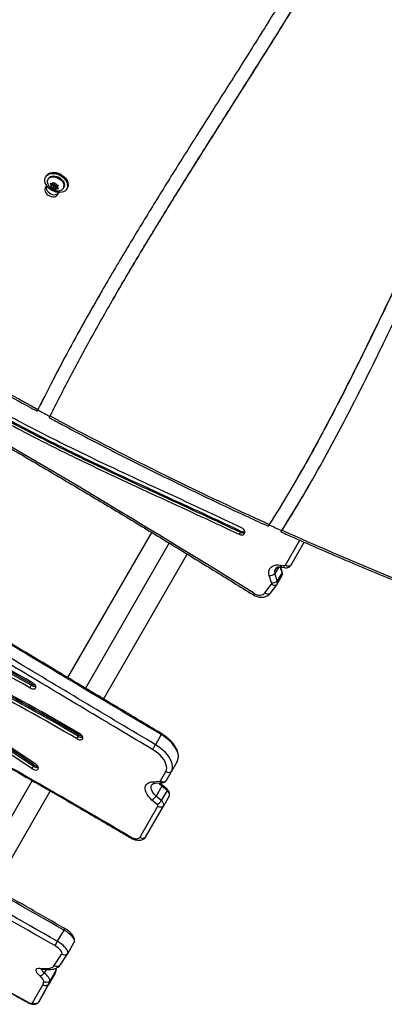
# Model space of a CAD drawing. Units: millimetres. Extents: x -8 to 483, y -120 to 443.
# Drawn here: x 344 to 357, y -24 to 12 of the extents above; entities that cross this region are included whole.
import ezdxf

# ---------------------------------------------------------------- set-up
doc = ezdxf.new("R2010")
doc.units = ezdxf.units.MM
doc.layers.add('CONTOUR', color=7, linetype='Continuous')

msp = doc.modelspace()

# ---------------------------------------------------------------- linework, layer by layer
at = {"layer": 'CONTOUR', "lineweight": 25}
for p, q in [((344.54622, 5.94901), (344.5241, 5.91068)), ((344.62693, 5.85131), (344.6102, 5.82232)), ((344.69923, 5.68016), (344.73136, 5.66619)), ((344.71405, 5.64595), (344.69923, 5.68016)), ((344.7889, 5.65209), (344.73136, 5.66619)), ((344.7889, 5.65209), (344.8172, 5.68516)), ((344.84684, 5.67284), (344.80223, 5.59558)), ((344.8172, 5.68516), (344.8376, 5.71074)), ((344.8376, 5.71074), (344.85241, 5.67653)), ((344.85156, 5.67833), (344.84684, 5.67284)), ((344.88166, 5.62936), (344.85241, 5.67653)), ((344.56074, 5.59917), (344.51162, 5.51408)), ((344.70078, 5.55082), (344.71501, 5.56571)), ((344.7329, 5.53685), (344.70078, 5.55082)), ((344.7433, 5.59878), (344.71405, 5.64595)), ((344.7433, 5.59878), (344.71501, 5.56571)), ((344.79045, 5.52274), (344.7329, 5.53685)), ((344.77591, 5.65527), (344.7433, 5.59878)), ((344.75529, 5.61955), (344.80854, 5.60651)), ((344.81202, 5.56009), (344.79045, 5.52274)), ((344.79045, 5.52274), (344.81971, 5.47557)), ((344.84069, 5.45206), (344.81971, 5.47557)), ((344.88221, 5.52397), (344.84069, 5.45206)), ((344.85492, 5.46694), (344.84069, 5.45206)), ((344.88321, 5.50001), (344.85492, 5.46694)), ((344.86534, 5.55118), (344.88221, 5.52397)), ((344.86988, 5.55652), (344.90818, 5.62286)), ((344.88166, 5.62936), (344.93921, 5.61525)), ((344.88221, 5.52397), (344.92782, 5.57728)), ((344.92782, 5.57728), (344.88321, 5.50001)), ((344.88321, 5.50001), (344.94076, 5.48591)), ((344.92782, 5.57728), (344.94081, 5.57409)), ((344.96338, 5.61318), (344.92881, 5.55332)), ((344.92881, 5.55332), (344.95711, 5.58639)), ((344.92881, 5.55332), (344.95807, 5.50615)), ((344.93921, 5.61525), (344.97751, 5.61197)), ((344.97905, 5.48263), (344.94076, 5.48591)), ((344.94461, 5.26409), (344.99374, 5.34918)), ((344.97751, 5.61197), (344.95711, 5.58639)), ((344.95807, 5.50615), (344.97905, 5.48263)), ((345.16226, 5.50359), (345.179, 5.53257)), ((345.28184, 5.4732), (345.30396, 5.51152)), ((346.98974, 1.57734), (346.94514, 1.50007)), ((353.56752, -4.93515), (353.61213, -4.85788)), ((348.32842, -6.87421), (345.3136, -12.09603)), ((351.52618, -6.86619), (351.48264, -6.94161)), ((351.54796, -6.82847), (351.52618, -6.86619)), ((345.95703, -12.4815), (348.97214, -7.25919)), ((353.14829, -8.04817), (353.66332, -7.15611)), ((353.34492, -8.06113), (353.82614, -7.22763)), ((346.60048, -12.86695), (349.60957, -7.65505)), ((352.90511, -8.11695), (352.76915, -8.35244)), ((353.02884, -8.31613), (352.96407, -8.11507)), ((353.02618, -8.29529), (352.96826, -8.11552)), ((352.97125, -8.04789), (353.09027, -8.0687)), ((353.00426, -8.11943), (353.12329, -8.14025)), ((352.65176, -8.69221), (352.56625, -8.42681)), ((352.85465, -8.61783), (352.76915, -8.35244)), ((352.8458, -8.74134), (353.01999, -8.43963)), ((353.02884, -8.31613), (352.85465, -8.61783)), ((352.40756, -9.05072), (352.64666, -8.73217)), ((352.59815, -9.07283), (352.83725, -8.75428)), ((344.00731, -12.37296), (343.95519, -12.46323)), ((344.03337, -12.32783), (344.00731, -12.37296)), ((345.71637, -14.15542), (345.69031, -14.20055)), ((348.68224, -14.14632), (348.47377, -14.5074)), ((345.69031, -14.20055), (345.63819, -14.29083)), ((349.25508, -15.11416), (349.04661, -15.47524)), ((344.07835, -15.27701), (344.02623, -15.36728)), ((344.1044, -15.23187), (344.07835, -15.27701)), ((348.64876, -15.8108), (348.84141, -15.47713)), ((348.85396, -15.80891), (349.04661, -15.47524)), ((342.01564, -19.30819), (344.03903, -15.80358)), ((348.38385, -15.8394), (348.62116, -15.82472)), ((348.47361, -15.89113), (348.71091, -15.87644)), ((342.66764, -19.67884), (344.68965, -16.1766)), ((348.70469, -15.99768), (348.49622, -16.35877)), ((348.89054, -16.15757), (348.68207, -16.51865)), ((348.89054, -16.15757), (348.70469, -15.99768)), ((348.891, -16.11185), (348.70515, -15.95197)), ((348.5342, -16.66021), (348.34834, -16.50032)), ((348.68207, -16.51865), (348.49622, -16.35877)), ((348.97162, -16.35509), (348.76315, -16.71617)), ((347.91039, -17.83966), (348.55795, -16.71806)), ((348.11559, -17.83777), (348.76315, -16.71617)), ((345.17561, -21.17381), (344.94248, -21.5776)), ((345.31813, -22.01868), (345.55126, -21.61489)), ((344.83463, -22.44791), (345.1054, -22.03346)), ((345.04533, -22.43643), (345.31611, -22.02198)), ((344.31548, -22.54424), (344.44214, -22.55589)), ((344.38572, -22.57952), (344.51238, -22.59117)), ((344.54355, -22.5934), (344.4757, -22.71092)), ((344.90334, -22.60302), (344.67021, -23.00681)), ((344.89981, -22.62095), (344.90463, -22.59279)), ((344.90467, -22.59233), (344.90334, -22.60302)), ((344.90463, -22.59279), (344.90446, -22.54345)), ((344.4983, -23.37467), (344.86548, -22.72565)), ((344.86548, -22.72565), (344.63235, -23.12944)), ((344.05376, -23.7911), (344.42093, -23.14209)), ((344.26517, -23.77846), (344.63235, -23.12944)), ((344.4983, -23.37467), (344.26517, -23.77846)), ((344.25277, -23.79262), (344.26517, -23.77846))]:
    msp.add_line(p, q, dxfattribs=at)
at = {"layer": 'CONTOUR', "lineweight": 25, "flags": 128}
for points in [[(344.49689, 5.75771), (344.49521, 5.81693), (344.50663, 5.87212), (344.5308, 5.92153), (344.56693, 5.96356), (344.61385, 5.99686), (344.67007, 6.02035), (344.73378, 6.03329), (344.80292, 6.03526), (344.87528, 6.0262), (344.94853, 6.00639), (345.02031, 5.97648), (345.08833, 5.93742), (345.15038, 5.89047), (345.20449, 5.83714), (345.2489, 5.77914), (345.28219, 5.71834), (345.3033, 5.65669), (345.31153, 5.59618), (345.30664, 5.53874), (345.28877, 5.48623), (345.25851, 5.44033), (345.21681, 5.40251), (345.16503, 5.374), (345.10482, 5.35571), (345.03813, 5.34822), (344.96709, 5.35178), (344.89399, 5.36628), (344.82118, 5.39124), (344.751, 5.42587), (344.68571, 5.46904), (344.62739, 5.51939), (344.57794, 5.57527), (344.53893, 5.63491), (344.51162, 5.69638), (344.49689, 5.75771)], [(344.54622, 5.94901), (344.55292, 5.95985), (344.58905, 6.00188), (344.63598, 6.03518), (344.6922, 6.05867), (344.7559, 6.07162), (344.82505, 6.07359), (344.89741, 6.06452), (344.97066, 6.04471), (345.04244, 6.0148), (345.11045, 5.97574), (345.17251, 5.92879), (345.22661, 5.87546), (345.27102, 5.81746), (345.30432, 5.75666), (345.32542, 5.69502), (345.33366, 5.6345), (345.32877, 5.57706), (345.3109, 5.52455), (345.30396, 5.51152)], [(344.59018, 5.71228), (344.5885, 5.73591), (344.59441, 5.78415), (344.61307, 5.8271), (344.64367, 5.86287), (344.68487, 5.8899), (344.73488, 5.90702), (344.7915, 5.91346), (344.85225, 5.90896), (344.9145, 5.89371), (344.97551, 5.86837), (345.03261, 5.83406), (345.08332, 5.79226), (345.12542, 5.74482), (345.15706, 5.6938), (345.17686, 5.64142), (345.18397, 5.58999)], [(344.62693, 5.85131), (344.62981, 5.85609), (344.66041, 5.89186), (344.70161, 5.91889), (344.75161, 5.936), (344.80823, 5.94245), (344.86899, 5.93795), (344.93123, 5.9227), (344.99224, 5.89736), (345.04935, 5.86304), (345.10006, 5.82125), (345.14215, 5.77381), (345.17379, 5.72278), (345.1936, 5.67041), (345.2007, 5.61898)], [(344.51162, 5.51408), (344.49696, 5.47416), (344.49573, 5.42929), (344.50801, 5.38209), (344.53308, 5.3353), (344.56948, 5.29163), (344.61511, 5.25362), (344.6673, 5.22349), (344.72303, 5.20298), (344.77905, 5.19329), (344.83211, 5.19497), (344.87913, 5.20794), (344.91737, 5.23143), (344.94461, 5.26409)], [(344.55622, 5.59134), (344.54156, 5.55142), (344.54034, 5.50656), (344.55262, 5.45935), (344.57769, 5.41256), (344.61409, 5.36889), (344.65972, 5.33088), (344.71191, 5.30075), (344.76763, 5.28024), (344.82366, 5.27055), (344.87672, 5.27223), (344.92373, 5.2852), (344.96198, 5.3087), (344.98922, 5.34135)], [(344.55622, 5.59134), (344.54156, 5.55142), (344.54034, 5.50656), (344.55262, 5.45935), (344.57769, 5.41256), (344.61409, 5.36889), (344.65972, 5.33088), (344.71191, 5.30075), (344.76763, 5.28024), (344.82366, 5.27055), (344.87672, 5.27223), (344.92373, 5.2852), (344.96198, 5.3087), (344.98922, 5.34135)], [(344.79957, 5.58499), (344.80248, 5.57307), (344.81051, 5.5616), (344.82242, 5.55233), (344.83641, 5.54668), (344.85035, 5.54549), (344.86211, 5.54896), (344.8699, 5.55655), (344.87254, 5.56711), (344.86963, 5.57903), (344.86161, 5.5905), (344.84969, 5.59977), (344.83571, 5.60542), (344.82177, 5.60661), (344.81001, 5.60314), (344.80221, 5.59555), (344.79957, 5.58499)], [(345.2007, 5.61898), (345.19479, 5.57074), (345.179, 5.53257)], [(351.48264, -6.94161), (351.52888, -6.95793), (351.57506, -6.96339), (351.61744, -6.95754), (351.65259, -6.94087), (351.67765, -6.91471), (351.6906, -6.88119), (351.6904, -6.84303), (351.67704, -6.80331), (351.65162, -6.76526), (351.6162, -6.73195), (351.57365, -6.70609)], [(352.56625, -8.42681), (352.55101, -8.35818), (352.55002, -8.29178), (352.56332, -8.22968), (352.59049, -8.17384), (352.63068, -8.12599), (352.68263, -8.08763), (352.74472, -8.05996), (352.81502, -8.04384), (352.89132, -8.03977), (352.97125, -8.04789)], [(353.02884, -8.31613), (353.02751, -8.30015), (353.02618, -8.29529)], [(352.00954, -9.06519), (352.06406, -9.09422), (352.12132, -9.11514), (352.17921, -9.12718), (352.23562, -9.1299), (352.28849, -9.12321), (352.33588, -9.10734), (352.37606, -9.08288), (352.40756, -9.05072)], [(352.51683, -9.14492), (352.55553, -9.11761), (352.59815, -9.07283)], [(343.95519, -12.46323), (344.00313, -12.48564), (344.05121, -12.49887), (344.09553, -12.50185), (344.1325, -12.49435), (344.15913, -12.47697), (344.17325, -12.45112), (344.17373, -12.4189), (344.16053, -12.38291), (344.13471, -12.34606), (344.09836, -12.31136), (344.05444, -12.2816)], [(345.63819, -14.29083), (345.68554, -14.31388), (345.73342, -14.32805), (345.77802, -14.33222), (345.81578, -14.32604), (345.84369, -14.31001), (345.85951, -14.28542), (345.862, -14.25421), (345.85094, -14.21888), (345.82723, -14.18226), (345.79275, -14.14725), (345.75025, -14.11666)], [(349.25508, -15.11416), (349.28177, -15.05372), (349.29576, -14.98704), (349.29687, -14.91506), (349.28507, -14.8388), (349.26054, -14.75935), (349.22362, -14.67784), (349.17484, -14.59542), (349.11489, -14.51326), (349.04462, -14.43254), (348.96503, -14.35441), (348.87726, -14.27996), (348.78255, -14.21027), (348.68224, -14.14632)], [(349.25508, -15.11416), (349.28177, -15.05372), (349.29576, -14.98704), (349.29687, -14.91506), (349.28507, -14.8388), (349.26054, -14.75935), (349.22362, -14.67784), (349.17484, -14.59542), (349.11489, -14.51326), (349.04462, -14.43254), (348.96503, -14.35441), (348.87726, -14.27996), (348.78255, -14.21027), (348.68224, -14.14632)], [(349.04661, -15.47524), (349.0733, -15.41481), (349.08729, -15.34813), (349.0884, -15.27614), (349.0766, -15.19989), (349.05207, -15.12044), (349.01515, -15.03892), (348.96637, -14.9565), (348.90642, -14.87435), (348.83615, -14.79363), (348.75656, -14.71549), (348.66879, -14.64105), (348.57407, -14.57135), (348.47377, -14.5074)], [(349.04661, -15.47524), (349.0733, -15.41481), (349.08729, -15.34813), (349.0884, -15.27614), (349.0766, -15.19989), (349.05207, -15.12044), (349.01515, -15.03892), (348.96637, -14.9565), (348.90642, -14.87435), (348.83615, -14.79363), (348.75656, -14.71549), (348.66879, -14.64105), (348.57407, -14.57135), (348.47377, -14.5074)], [(348.84141, -15.47713), (348.86625, -15.41776), (348.87646, -15.3514), (348.87182, -15.27936), (348.85243, -15.20309), (348.81868, -15.12408), (348.77123, -15.04392), (348.71103, -14.96418), (348.63926, -14.88645), (348.55736, -14.81228), (348.46695, -14.74313), (348.36983, -14.68038)], [(344.02623, -15.36728), (344.07276, -15.39339), (344.12126, -15.4111), (344.16781, -15.41896), (344.20864, -15.41634), (344.24043, -15.40346), (344.26061, -15.38135), (344.26755, -15.35181), (344.26069, -15.31723), (344.24057, -15.28041), (344.20883, -15.24434), (344.16805, -15.21194)], [(348.34834, -16.50032), (348.2794, -16.43537), (348.22006, -16.36753), (348.17163, -16.2983), (348.13518, -16.22921), (348.11153, -16.1618), (348.10119, -16.09754), (348.1044, -16.03786), (348.12108, -15.98408), (348.15086, -15.9374), (348.19309, -15.89883), (348.24683, -15.86925), (348.31089, -15.84929), (348.38385, -15.8394)], [(348.49622, -16.35877), (348.43683, -16.30187), (348.38759, -16.24227), (348.35002, -16.18182), (348.32528, -16.12237), (348.31414, -16.06576), (348.31694, -16.01374), (348.33358, -15.96792), (348.36357, -15.9297), (348.40596, -15.90027), (348.40768, -15.8994)], [(348.49622, -16.35877), (348.43683, -16.30187), (348.38759, -16.24227), (348.35002, -16.18182), (348.32528, -16.12237), (348.31414, -16.06576), (348.31694, -16.01374), (348.33358, -15.96792), (348.36357, -15.9297), (348.37735, -15.91812)], [(348.70469, -15.99768), (348.6453, -15.94078), (348.5977, -15.88345)], [(348.70469, -15.99768), (348.6453, -15.94078), (348.5977, -15.88345)], [(348.97162, -16.35509), (348.97968, -16.33513), (348.98235, -16.31265), (348.97956, -16.28819), (348.97138, -16.26234), (348.95801, -16.23571), (348.93977, -16.20894), (348.9171, -16.18269), (348.89054, -16.15757)], [(348.97162, -16.35509), (348.97968, -16.33513), (348.98235, -16.31265), (348.97956, -16.28819), (348.97138, -16.26234), (348.95801, -16.23571), (348.93977, -16.20894), (348.9171, -16.18269), (348.89054, -16.15757)], [(348.76315, -16.71617), (348.77121, -16.69622), (348.77387, -16.67374), (348.77109, -16.64928), (348.76291, -16.62342), (348.74954, -16.59679), (348.7313, -16.57003), (348.70863, -16.54377), (348.68207, -16.51865)], [(348.76315, -16.71617), (348.77121, -16.69622), (348.77387, -16.67374), (348.77109, -16.64928), (348.76291, -16.62342), (348.74954, -16.59679), (348.7313, -16.57003), (348.70863, -16.54377), (348.68207, -16.51865)], [(347.64659, -17.8557), (347.68893, -17.8723), (347.73093, -17.88388), (347.77134, -17.89008), (347.80892, -17.89071), (347.84256, -17.88575), (347.87123, -17.87535), (347.89407, -17.85984), (347.91039, -17.83966)], [(348.06681, -17.8878), (348.08749, -17.87217), (348.11559, -17.83777)], [(348.07415, -17.88284), (348.08749, -17.87217), (348.11559, -17.83777)], [(345.54924, -21.61818), (345.56027, -21.58866), (345.5591, -21.55289), (345.54573, -21.5118), (345.52053, -21.46644), (345.48414, -21.41799), (345.43749, -21.36768), (345.38179, -21.31681), (345.31846, -21.26669), (345.24914, -21.21861), (345.17561, -21.17381)], [(345.55126, -21.61489), (345.56027, -21.58866), (345.5591, -21.55289), (345.54573, -21.5118), (345.52053, -21.46644), (345.48414, -21.41799), (345.43749, -21.36768), (345.38179, -21.31681), (345.31846, -21.26669), (345.24914, -21.21861), (345.17561, -21.17381)], [(345.31611, -22.02198), (345.32714, -21.99245), (345.32597, -21.95668), (345.3126, -21.91559), (345.2874, -21.87024), (345.25101, -21.82178), (345.20436, -21.77147), (345.14866, -21.7206), (345.08533, -21.67048), (345.01601, -21.6224), (344.94248, -21.5776)], [(345.31611, -22.02198), (345.32714, -21.99245), (345.32597, -21.95668), (345.3126, -21.91559), (345.2874, -21.87024), (345.25101, -21.82178), (345.20436, -21.77147), (345.14866, -21.7206), (345.08533, -21.67048), (345.01601, -21.6224), (344.94248, -21.5776)], [(345.1054, -22.03346), (345.11339, -22.008), (345.10855, -21.97623), (345.09109, -21.93943), (345.0617, -21.89905), (345.02157, -21.85674), (344.9723, -21.81419), (344.91588, -21.7731), (344.85457, -21.73512)], [(344.31733, -22.81914), (344.26457, -22.76911), (344.2231, -22.72029), (344.19448, -22.67449), (344.17977, -22.63345), (344.17954, -22.59871), (344.19378, -22.57156), (344.22197, -22.55302), (344.26305, -22.5438), (344.31548, -22.54424)], [(344.4757, -22.71092), (344.44075, -22.67738), (344.41448, -22.64492), (344.39813, -22.61508), (344.39249, -22.58928), (344.39334, -22.58022)], [(344.4757, -22.71092), (344.44075, -22.67738), (344.41448, -22.64492), (344.39813, -22.61508), (344.39249, -22.58928), (344.39334, -22.58022)], [(344.44214, -22.55589), (344.51285, -22.56007), (344.57811, -22.5591), (344.63752, -22.55299), (344.69069, -22.54179), (344.73726, -22.52556), (344.77694, -22.5044), (344.80946, -22.47847), (344.83463, -22.44791)], [(344.90334, -22.60302), (344.90234, -22.5739), (344.8971, -22.55054)], [(344.90334, -22.60302), (344.90234, -22.5739), (344.8971, -22.55054)], [(344.98639, -22.49608), (345.01686, -22.471), (345.04533, -22.43643)], [(344.9997, -22.48617), (345.01686, -22.471), (345.04533, -22.43643)], [(344.45568, -23.0296), (344.45497, -23.00889), (344.44921, -22.98592), (344.43848, -22.96099), (344.42292, -22.93444), (344.40273, -22.90661), (344.37818, -22.87786), (344.34959, -22.84858), (344.31733, -22.81914)], [(344.67021, -23.00681), (344.66921, -22.97769), (344.66111, -22.9454), (344.64603, -22.91036), (344.62415, -22.87303), (344.59576, -22.83389), (344.56124, -22.79348), (344.52105, -22.75231), (344.4757, -22.71092)], [(344.67021, -23.00681), (344.66921, -22.97769), (344.66111, -22.9454), (344.64603, -22.91036), (344.62415, -22.87303), (344.59576, -22.83389), (344.56124, -22.79348), (344.52105, -22.75231), (344.4757, -22.71092)], [(343.86793, -23.75974), (343.89881, -23.7757), (343.92958, -23.78887), (343.9591, -23.79876), (343.98629, -23.805), (344.01015, -23.80737), (344.0298, -23.80578), (344.04452, -23.80029), (344.05376, -23.7911)], [(344.23918, -23.80079), (344.24703, -23.79662), (344.26517, -23.77846)]]:
    msp.add_lwpolyline(points, dxfattribs=at)
at = {"layer": 'CONTOUR', "lineweight": 25}
for centre, radius, start, end in [((344.79654, 5.57491), 0.11216, 79.388622, 125.533906), ((344.78828, 5.49357), 0.19387, 38.876626, 70.685247), ((344.79185, 5.60676), 0.08712, 153.261399, 208.110925), ((344.88383, 5.65853), 0.19387, 218.876626, 250.685247), ((344.87557, 5.57719), 0.11216, 259.388622, 305.533906), ((344.88026, 5.54534), 0.08712, 333.261399, 28.110925), ((345.01595, 5.58781), 0.16803, 291.529556, 0.74635), ((406.77912, 112.86433), 131.17875, 237.8788364, 241.529561), ((172.69145, -296.40482), 338.702, 58.0332305, 61.1137144), ((406.86651, 113.00956), 131.36599, 241.5302395, 241.7482168), ((406.39092, 112.12484), 130.3436, 241.7442963, 245.6112082), ((406.06307, 111.35923), 129.53013, 245.5996235, 245.8229968), ((351.61098, -6.71362), 0.17455, 240.934537, 297.674122), ((351.61115, -6.7129), 0.17526, 241.000246, 296.947601), ((351.63523, -6.66536), 0.18499, 241.849867, 287.28921), ((405.30296, 109.69878), 127.68471, 245.8328207, 249.3868145), ((352.93305, -8.28756), 0.17628, 122.542454, 201.595909), ((352.93485, -8.28836), 0.17766, 112.284733, 201.14383), ((353.04334, -8.05801), 0.0728, 172.006754, 237.536674), ((353.16239, -8.07882), 0.07282, 172.013356, 237.513392), ((353.10453, -8.01678), 0.05385, 254.642671, 324.342864), ((353.25771, -7.88613), 0.19552, 235.968908, 296.490929), ((353.22715, -7.992), 0.13656, 300.554413, 329.590466), ((263.08673, -136.16565), 145.51188, 56.1791498, 61.3426925), ((263.11279, -136.12052), 145.51188, 56.1791498, 61.3426925), ((262.79935, -136.66341), 146.18934, 56.1791498, 61.3426925), ((352.56552, -8.11085), 0.31596, 270.133192, 310.127186), ((352.88807, -8.3681), 0.15006, 331.532464, 20.263926), ((263.03461, -136.25593), 145.51188, 56.1791498, 61.3426925), ((352.61123, -8.70734), 0.04326, 324.976238, 20.482365), ((352.75983, -8.58914), 0.18238, 231.647305, 295.118225), ((352.65102, -8.37625), 0.31596, 270.133192, 310.127186), ((352.7163, -8.66952), 0.14769, 324.976238, 20.482365), ((351.80973, -8.953), 0.22915, 316.370613, 330.68536), ((352.52073, -8.9077), 0.18238, 231.647305, 295.118225), ((352.36829, -8.89563), 0.29023, 295.450323, 322.371559), ((305.92862, -81.78917), 78.51962, 59.525474, 65.6477884), ((276.73348, -130.84098), 136.2367, 60.4092792, 62.2889947), ((276.75954, -130.79585), 136.2367, 60.4092792, 62.2889947), ((276.44579, -131.33924), 136.91476, 60.4092792, 62.2889947), ((306.16247, -81.38482), 77.8456, 59.5289575, 65.6480116), ((306.21458, -81.29455), 77.8456, 59.5289575, 65.6480116), ((306.24064, -81.24942), 77.8456, 59.5289575, 65.6480116), ((276.68136, -130.93125), 136.2367, 60.4092792, 62.2889947), ((344.13582, -12.17438), 0.23654, 237.091354, 278.588981), ((344.13606, -12.17373), 0.23721, 237.127808, 278.312071), ((344.17779, -12.08455), 0.28291, 239.303699, 264.419636), ((345.86629, -13.91088), 0.28683, 238.48793, 264.286917), ((348.49977, -14.02862), 0.21714, 327.178829, 337.178611), ((345.8239, -13.99981), 0.24113, 236.356687, 278.274856), ((341.53009, -10.45268), 8.04086, 328.279497, 329.717496), ((344.22613, -15.09023), 0.23817, 231.648321, 279.019107), ((344.22685, -15.08839), 0.24006, 231.786533, 278.208657), ((344.27459, -14.98605), 0.29898, 235.304583, 263.857833), ((348.94256, -15.3182), 0.18838, 237.524418, 303.528987), ((348.4741, -15.78654), 0.10459, 210.358515, 269.732057), ((348.62203, -15.79211), 0.03261, 268.46426, 325.044358), ((348.7114, -15.77186), 0.10459, 210.358576, 269.731187), ((348.74991, -15.65188), 0.18838, 237.524418, 303.528987), ((348.78409, -15.768), 0.08097, 304.966994, 329.652034), ((348.78427, -15.76814), 0.08074, 305.820278, 329.670604), ((348.66919, -15.97443), 0.04244, 326.77621, 31.828198), ((348.85521, -16.13435), 0.04228, 326.694139, 32.14647), ((348.06645, -16.05783), 0.52465, 302.500315, 324.999775), ((348.2523, -16.21772), 0.52465, 302.500315, 324.999775), ((-664.214, -1791.36099), 2037.75123, 60.30750619, 60.5605495), ((348.50806, -16.70474), 0.05164, 345.049026, 59.586227), ((348.6591, -16.55914), 0.18838, 237.524418, 303.528987), ((-664.29264, -1791.49721), 2037.26187, 60.30750619, 60.5605495), ((-664.44713, -1791.76479), 2037.75123, 60.30750619, 60.5605495), ((348.01154, -17.68074), 0.18838, 237.524418, 303.528987), ((563.21928, 366.54139), 447.71641, 239.7514435, 240.6637772), ((345.81015, -21.5231), 0.72433, 145.992621, 151.16897), ((350.76781, -24.93194), 6.72206, 150.06582, 151.603461), ((345.20246, -21.87545), 0.18543, 238.43942, 307.798177), ((344.39772, -22.46806), 0.1121, 222.80654, 263.855497), ((344.52438, -22.47971), 0.1121, 222.806974, 263.836996), ((344.93168, -22.28991), 0.18543, 238.43942, 307.798177), ((344.60579, -22.57832), 0.29857, 330.433314, 355.256095), ((344.25326, -22.55539), 0.27142, 283.653388, 325.037395), ((344.54533, -22.85234), 0.19864, 243.173037, 308.954253), ((344.37266, -22.98212), 0.29857, 330.433314, 355.256095), ((344.18296, -23.00697), 0.27366, 330.411499, 355.256831), ((343.88716, -23.77366), 0.02374, 144.109574, 175.430463)]:
    msp.add_arc(centre, radius, start, end, dxfattribs=at)
for points, knots in [([(347.06596, 21.68261), (346.80983, 21.29234), (346.29775, 20.51208), (345.56929, 19.31806), (344.86582, 18.11019), (344.18676, 16.88869), (343.45966, 15.52901), (342.6876, 14.02955), (341.86968, 12.39112), (341.04466, 10.70748), (340.20467, 8.98326), (339.34036, 7.22388), (338.45974, 5.47493), (337.55703, 3.73975), (336.92325, 2.60151), (336.6065, 2.03263)], [0, 0, 0, 0, 0.062857024, 0.125670865, 0.188457546, 0.251231671, 0.314001043, 0.396196517, 0.47838737, 0.560564157, 0.648579039, 0.73654252, 0.824438111, 0.912256468, 1, 1, 1, 1]), ([(337.02988, 1.76569), (337.35273, 2.3453), (337.99847, 3.50459), (338.91711, 5.27162), (339.81246, 7.05143), (340.69066, 8.84046), (341.56336, 10.63202), (342.37809, 12.29262), (343.14178, 13.81833), (343.85625, 15.20805), (344.59, 16.58624), (345.34904, 17.94937), (346.13482, 19.29668), (346.6887, 20.17688), (346.96563, 20.61696)], [0, 0, 0, 0, 0.0934112, 0.18683292, 0.2802677, 0.37370528, 0.46712756, 0.5605133, 0.63384979, 0.70714681, 0.78040372, 0.85362408, 0.92681611, 1, 1, 1, 1]), ([(345.13887, 18.57151), (345.08656, 18.4825), (344.79445, 17.98548), (344.28758, 17.06603), (343.54549, 15.68645), (342.76076, 14.16312), (341.92916, 12.49875), (341.13961, 10.88756), (340.38284, 9.33478), (339.65235, 7.84412), (338.9132, 6.35923), (338.15851, 4.88405), (337.38529, 3.42033), (336.84571, 2.45854), (336.57601, 1.97781)], [0, 0, 0, 0, 0.01659455, 0.09266449, 0.16872804, 0.26833182, 0.36793013, 0.4675114, 0.55639456, 0.64523624, 0.73402368, 0.82274764, 0.91140477, 1, 1, 1, 1]), ([(356.19809, 17.69867), (355.89745, 17.15268), (355.29589, 16.06018), (354.35003, 14.44537), (353.38095, 12.84243), (352.3922, 11.2496), (351.3919, 9.66247), (350.38692, 8.07732), (349.41236, 6.53432), (348.4744, 5.03017), (347.57776, 3.5624), (346.70013, 2.08395), (345.84804, 0.59128), (345.02326, -0.91657), (344.50476, -1.93893), (344.24552, -2.45008)], [0, 0, 0, 0, 0.07979461, 0.15966473, 0.23960133, 0.31959691, 0.39964038, 0.47971541, 0.55980391, 0.63321544, 0.70661274, 0.77998852, 0.85334074, 0.92667379, 1, 1, 1, 1]), ([(344.6853, -2.68749), (344.93049, -2.20354), (345.42101, -1.23538), (346.19954, 0.19399), (347.00355, 1.61015), (347.83172, 3.01381), (348.67843, 4.40801), (349.53919, 5.79514), (350.40922, 7.17779), (351.35882, 8.67688), (352.38305, 10.29508), (353.47277, 12.03751), (354.5425, 13.79154), (355.58715, 15.55984), (356.24992, 16.75776), (356.58125, 17.35664)], [0, 0, 0, 0, 0.06976154, 0.13956341, 0.20941685, 0.27932634, 0.34929081, 0.41930477, 0.48935941, 0.55944381, 0.64757445, 0.73571197, 0.82383535, 0.91192934, 1, 1, 1, 1]), ([(346.99004, 1.57717), (346.99644, 1.58848), (347.27404, 2.07904), (347.84579, 3.03613), (348.70121, 4.45099), (349.57418, 5.85682), (350.45592, 7.25848), (351.35664, 8.68023), (352.27102, 10.12496), (353.19385, 11.59551), (354.10391, 13.07355), (354.88199, 14.36204), (355.34446, 15.16487), (355.51823, 15.46654)], [0, 0, 0, 0, 0.00239308, 0.103762, 0.20521191, 0.30673483, 0.4083177, 0.50994428, 0.61643843, 0.72294272, 0.8294388, 0.93591026, 1, 1, 1, 1]), ([(360.98799, 9.47588), (360.74467, 9.05676), (360.25809, 8.2186), (359.56945, 6.93796), (358.90295, 5.64535), (358.25551, 4.34259), (357.6197, 3.03397), (356.98931, 1.72311), (356.3753, 0.45014), (355.77197, -0.78167), (355.17502, -1.96981), (354.56194, -3.14782), (353.92689, -4.31227), (353.2682, -5.46225), (352.80178, -6.21246), (352.56862, -6.58748)], [0, 0, 0, 0, 0.08017749, 0.16034009, 0.24049792, 0.32065028, 0.40078788, 0.48089578, 0.56095648, 0.63428961, 0.70755874, 0.7807584, 0.85388989, 0.92696337, 1, 1, 1, 1]), ([(353.02878, -6.79497), (353.27882, -6.39099), (353.77882, -5.58312), (354.48209, -4.34395), (355.15862, -3.08985), (355.81079, -1.8221), (356.44575, -0.5449), (357.06937, 0.73837), (357.70841, 2.06694), (358.36915, 3.4371), (359.05959, 4.84422), (359.76821, 6.24015), (360.49928, 7.6224), (361.0167, 8.52639), (361.27531, 8.97821)], [0, 0, 0, 0, 0.08007467, 0.16012717, 0.24018153, 0.32024789, 0.40032537, 0.4804049, 0.56047209, 0.64851172, 0.73649477, 0.82440535, 0.91223765, 1, 1, 1, 1]), ([(360.75685, 9.07203), (360.60461, 8.80901), (360.20757, 8.12308), (359.60293, 6.99305), (358.93062, 5.68953), (358.27829, 4.37533), (357.63737, 3.05542), (357.00172, 1.73338), (356.38227, 0.44973), (355.77306, -0.79208), (355.17034, -1.9899), (354.54886, -3.17603), (354.03073, -4.13273), (353.70717, -4.6867), (353.60843, -4.85575)], [0, 0, 0, 0, 0.05826418, 0.15194972, 0.24562974, 0.33930311, 0.43295858, 0.52657819, 0.62014112, 0.70584036, 0.79146349, 0.87700453, 0.96246584, 1, 1, 1, 1]), ([(360.75685, 9.07203), (360.60461, 8.80901), (360.20757, 8.12308), (359.60293, 6.99305), (358.93062, 5.68953), (358.27829, 4.37533), (357.63737, 3.05542), (357.00172, 1.73338), (356.38227, 0.44973), (355.77306, -0.79208), (355.17034, -1.9899), (354.54886, -3.17603), (354.03073, -4.13273), (353.70717, -4.6867), (353.60843, -4.85575)], [0, 0, 0, 0, 0.05826418, 0.15194972, 0.24562974, 0.33930311, 0.43295858, 0.52657819, 0.62014112, 0.70584036, 0.79146349, 0.87700453, 0.96246584, 1, 1, 1, 1]), ([(344.59161, 5.71105), (344.59229, 5.70334), (344.59466, 5.67657), (344.60959, 5.63225), (344.63558, 5.57967), (344.6718, 5.53107), (344.71711, 5.48766), (344.77113, 5.45114), (344.83277, 5.42354), (344.89729, 5.40779), (344.96099, 5.40439), (345.021, 5.41114), (345.0582, 5.42451), (345.07653, 5.4311)], [0, 0, 0, 0, 0.03626606, 0.12596195, 0.21702131, 0.31057613, 0.40738025, 0.50768698, 0.61156639, 0.71918352, 0.81495417, 0.90880248, 1, 1, 1, 1]), ([(336.21324, 2.16049), (336.39569, 1.97522), (336.75984, 1.60547), (337.33984, 1.07454), (337.94012, 0.562), (338.5616, 0.06846), (339.20175, -0.40748), (339.85902, -0.86673), (340.61613, -1.36606), (341.47762, -1.89906), (342.44572, -2.45979), (343.43055, -2.99795), (344.57012, -3.59013), (345.863, -4.22845), (347.30272, -4.9094), (348.7328, -5.56992), (350.14125, -6.21534), (351.06809, -6.65091), (351.52618, -6.86619)], [0, 0, 0, 0, 0.04480407, 0.08942037, 0.13396788, 0.17851808, 0.22313678, 0.26786935, 0.31274311, 0.37469375, 0.43692404, 0.49938104, 0.56197553, 0.65139206, 0.74041576, 0.82855047, 0.91526083, 1, 1, 1, 1]), ([(336.21324, 2.16049), (336.39569, 1.97522), (336.75984, 1.60547), (337.33984, 1.07454), (337.94012, 0.562), (338.5616, 0.06846), (339.20175, -0.40748), (339.85902, -0.86673), (340.61613, -1.36606), (341.47762, -1.89906), (342.44572, -2.45979), (343.43055, -2.99795), (344.57012, -3.59013), (345.863, -4.22845), (347.30272, -4.9094), (348.7328, -5.56992), (350.14125, -6.21534), (351.06809, -6.65091), (351.52618, -6.86619)], [0, 0, 0, 0, 0.04480407, 0.08942037, 0.13396788, 0.17851808, 0.22313678, 0.26786935, 0.31274311, 0.37469375, 0.43692404, 0.49938104, 0.56197553, 0.65139206, 0.74041576, 0.82855047, 0.91526083, 1, 1, 1, 1]), ([(336.27259, 2.16071), (336.44271, 1.98807), (336.79458, 1.63098), (337.36167, 1.11229), (337.96188, 0.5997), (338.58338, 0.10618), (339.22353, -0.36977), (339.88079, -0.82901), (340.63791, -1.32834), (341.49939, -1.86135), (342.4675, -2.42208), (343.45232, -2.96024), (344.5919, -3.55242), (345.88477, -4.19074), (347.3245, -4.87168), (348.75458, -5.53221), (350.16302, -6.17763), (351.08987, -6.61319), (351.54796, -6.82847)], [0, 0, 0, 0, 0.041888037, 0.086640542, 0.131324049, 0.176010249, 0.220765169, 0.265634292, 0.310645049, 0.372784813, 0.43520508, 0.497852742, 0.560638325, 0.650327824, 0.739623297, 0.828027071, 0.915002142, 1, 1, 1, 1]), ([(336.16969, 2.08506), (336.35215, 1.8998), (336.71629, 1.53005), (337.29629, 0.99911), (337.89657, 0.48657), (338.51805, -0.00697), (339.15821, -0.48291), (339.81547, -0.94215), (340.57258, -1.44149), (341.43407, -1.97449), (342.40218, -2.53522), (343.387, -3.07338), (344.52657, -3.66556), (345.81945, -4.30388), (347.25918, -4.98482), (348.68925, -5.64535), (350.0977, -6.29077), (351.02454, -6.72634), (351.48264, -6.94161)], [0, 0, 0, 0, 0.044804068, 0.089420367, 0.133967879, 0.178518077, 0.223136784, 0.267869347, 0.312743113, 0.374693754, 0.436924043, 0.499381036, 0.56197553, 0.651392057, 0.740415758, 0.828550474, 0.915260834, 1, 1, 1, 1]), ([(351.57365, -6.70609), (351.16481, -6.51373), (350.33937, -6.12536), (349.0871, -5.55045), (347.81816, -4.96606), (346.63269, -4.41155), (345.53815, -3.88505), (344.53927, -3.38836), (343.54972, -2.87536), (342.63843, -2.3788), (341.80623, -1.90107), (341.05234, -1.44553), (340.31458, -0.97397), (339.59516, -0.48516), (338.90056, 0.01923), (338.23211, 0.53974), (337.5931, 1.07819), (337.04799, 1.56961), (336.73036, 1.89026), (336.60525, 2.01657)], [0, 0, 0, 0, 0.07768137, 0.15683938, 0.23708692, 0.31803542, 0.38188547, 0.44576875, 0.50953431, 0.57305461, 0.62362819, 0.67394779, 0.72399756, 0.77378179, 0.82332703, 0.87180565, 0.9201841, 0.96855882, 1, 1, 1, 1]), ([(346.55871, 1.82618), (346.31936, 1.40913), (345.7912, 0.48885), (345.0076, -0.95371), (344.48433, -1.99046), (344.22271, -2.50882)], [0, 0, 0, 0, 0.29298617, 0.64650661, 1, 1, 1, 1]), ([(346.55871, 1.82618), (346.31936, 1.40913), (345.7912, 0.48885), (345.0076, -0.95371), (344.48433, -1.99046), (344.22271, -2.50882)], [0, 0, 0, 0, 0.29298617, 0.64650661, 1, 1, 1, 1]), ([(336.99468, 1.70329), (337.13681, 1.61424), (337.58117, 1.33586), (338.33141, 0.87358), (339.24695, 0.31902), (340.1672, -0.22801), (341.09192, -0.7676), (342.021, -1.29966), (342.95437, -1.82399), (343.68691, -2.22811), (344.10847, -2.45707), (344.21652, -2.51575)], [0, 0, 0, 0, 0.06017715, 0.18813633, 0.31609599, 0.44405563, 0.57201526, 0.69997489, 0.82793454, 0.95589422, 1, 1, 1, 1]), ([(336.28392, 0.10491), (336.55064, -0.04253), (337.32421, -0.47014), (338.60141, -1.18394), (340.11406, -2.03903), (341.62229, -2.90201), (343.1261, -3.77269), (344.62539, -4.65106), (346.12008, -5.53709), (347.61013, -6.43068), (349.09534, -7.33196), (350.55095, -8.22482), (351.50905, -8.82087), (351.9756, -9.11111)], [0, 0, 0, 0, 0.05023584, 0.14569813, 0.24116056, 0.336623, 0.43208543, 0.52754786, 0.62301029, 0.71847272, 0.81393515, 0.90939757, 1, 1, 1, 1]), ([(348.68224, -14.14632), (347.81129, -13.62859), (346.0687, -12.59274), (343.46208, -11.02605), (340.85466, -9.45799), (338.24378, -7.8943), (335.9268, -6.52098), (333.90428, -5.33826), (332.17862, -4.34256), (330.44647, -3.35889), (328.70663, -2.38979), (326.95892, -1.43534), (325.78636, -0.81517), (325.19993, -0.505)], [0, 0, 0, 0, 0.11189591, 0.2238809, 0.33591962, 0.44797479, 0.56001465, 0.63335643, 0.70668261, 0.77999716, 0.85330964, 0.92663609, 1, 1, 1, 1]), ([(348.68224, -14.14632), (347.81129, -13.62859), (346.0687, -12.59274), (343.46208, -11.02605), (340.85466, -9.45799), (338.24378, -7.8943), (335.9268, -6.52098), (333.90428, -5.33826), (332.17862, -4.34256), (330.44647, -3.35889), (328.70663, -2.38979), (326.95892, -1.43534), (325.78636, -0.81517), (325.19993, -0.505)], [0, 0, 0, 0, 0.11189591, 0.2238809, 0.33591962, 0.44797479, 0.56001465, 0.63335643, 0.70668261, 0.77999716, 0.85330964, 0.92663609, 1, 1, 1, 1]), ([(348.70042, -14.11199), (348.11269, -13.76252), (346.84119, -13.00648), (344.74337, -11.75027), (342.47956, -10.39113), (340.32465, -9.0961), (338.478, -7.99158), (336.91688, -7.06363), (335.49815, -6.22674), (334.20493, -5.47048), (333.0071, -4.77638), (331.8455, -4.11043), (330.69179, -3.45666), (329.53482, -2.8092), (328.40596, -2.18563), (327.30254, -1.58412), (326.24808, -1.01744), (325.55731, -0.65059), (325.22673, -0.4768), (325.22342, -0.47506)], [0, 0, 0, 0, 0.075534811, 0.163412665, 0.270136771, 0.367261461, 0.441182459, 0.507853707, 0.567876971, 0.623122846, 0.673317642, 0.72077816, 0.771004351, 0.819784546, 0.86723645, 0.913495557, 0.958676207, 0.999586911, 1, 1, 1, 1]), ([(348.36983, -14.68038), (347.55186, -14.19427), (345.91593, -13.22204), (343.42794, -11.72752), (340.8995, -10.20677), (338.75602, -8.92176), (337.36004, -8.09072), (336.24916, -7.43192), (334.99309, -6.69082), (333.26537, -5.68282), (331.53139, -4.6852), (329.79032, -3.69996), (328.04125, -2.72975), (326.41191, -1.84446), (325.3625, -1.29031), (324.90187, -1.04707)], [0, 0, 0, 0, 0.10514556, 0.21029197, 0.32077294, 0.43125344, 0.48649337, 0.50030332, 0.57397045, 0.64763859, 0.72130396, 0.79498747, 0.86867441, 0.94235508, 1, 1, 1, 1]), ([(348.47377, -14.5074), (347.60282, -13.98968), (345.86023, -12.95382), (343.25361, -11.38713), (340.64619, -9.81908), (338.03531, -8.25539), (335.71833, -6.88207), (333.69581, -5.69935), (331.97015, -4.70364), (330.238, -3.71998), (328.49816, -2.75087), (326.75045, -1.79642), (325.57789, -1.17625), (324.99146, -0.86609)], [0, 0, 0, 0, 0.11189591, 0.2238809, 0.33591962, 0.44797479, 0.56001465, 0.63335643, 0.70668261, 0.77999716, 0.85330964, 0.92663609, 1, 1, 1, 1]), ([(348.47377, -14.5074), (347.60282, -13.98968), (345.86023, -12.95382), (343.25361, -11.38713), (340.64619, -9.81908), (338.03531, -8.25539), (335.71833, -6.88207), (333.69581, -5.69935), (331.97015, -4.70364), (330.238, -3.71998), (328.49816, -2.75087), (326.75045, -1.79642), (325.57789, -1.17625), (324.99146, -0.86609)], [0, 0, 0, 0, 0.11189591, 0.2238809, 0.33591962, 0.44797479, 0.56001465, 0.63335643, 0.70668261, 0.77999716, 0.85330964, 0.92663609, 1, 1, 1, 1]), ([(344.24552, -2.45008), (344.23795, -2.46563), (344.2228, -2.49673), (344.21433, -2.51685), (344.21741, -2.51357), (344.21811, -2.51282)], [0, 0, 0, 0, 0.43500416, 0.87000832, 1, 1, 1, 1]), ([(344.65734, -2.75126), (344.65686, -2.75179), (344.65394, -2.75497), (344.66137, -2.73673), (344.67707, -2.70443), (344.6853, -2.68749)], [0, 0, 0, 0, 0.08502304, 0.5201332, 1, 1, 1, 1]), ([(344.65634, -2.75314), (344.80627, -2.83352), (345.27056, -3.08245), (346.05209, -3.49402), (347.00213, -3.98509), (347.9558, -4.46805), (348.91291, -4.94299), (349.87331, -5.40986), (350.83696, -5.86838), (351.7218, -6.28125), (352.28641, -6.5383), (352.52776, -6.64818)], [0, 0, 0, 0, 0.05799454, 0.17959604, 0.3011981, 0.42280023, 0.54440246, 0.66600479, 0.78760724, 0.90920981, 1, 1, 1, 1]), ([(323.39852, -3.89034), (323.6379, -4.03834), (324.26161, -4.42396), (325.27272, -5.04), (326.42989, -5.73823), (327.58692, -6.42795), (328.74352, -7.10956), (329.90712, -7.78691), (331.1436, -8.50022), (332.49785, -9.27501), (334.03308, -10.14677), (335.80813, -11.14864), (337.90992, -12.33028), (339.96705, -13.48665), (341.76799, -14.50416), (343.16298, -15.2963), (344.47216, -16.0471), (345.82175, -16.82854), (346.88333, -17.44693), (347.50142, -17.80982), (347.63634, -17.88903)], [0, 0, 0, 0, 0.03018979, 0.07865907, 0.12695274, 0.17507547, 0.22303247, 0.27082503, 0.31935268, 0.37599872, 0.43801759, 0.50854885, 0.5944406, 0.69643468, 0.76146659, 0.81612047, 0.86834855, 0.92318964, 0.98323379, 1, 1, 1, 1]), ([(323.41829, -3.86782), (323.45013, -3.8876), (324.04773, -4.25883), (325.21574, -4.97522), (326.93, -6.00526), (328.93977, -7.19119), (331.24796, -8.52736), (333.42051, -9.7643), (334.83515, -10.56367), (336.25158, -11.36237), (338.1061, -12.40464), (340.72405, -13.87688), (343.33722, -15.35789), (345.64579, -16.68273), (347.07805, -17.52239), (347.64659, -17.8557)], [0, 0, 0, 0, 0.00402349, 0.07551399, 0.14701034, 0.21850377, 0.32571818, 0.43293498, 0.48653832, 0.49993914, 0.60729184, 0.71464715, 0.82199665, 0.92934143, 1, 1, 1, 1]), ([(352.99081, -6.84775), (353.24609, -6.44205), (353.60737, -5.86788), (353.94262, -5.27846), (354.04099, -5.10551)], [0, 0, 0, 0, 0.70658012, 1, 1, 1, 1]), ([(352.99081, -6.84775), (353.24609, -6.44205), (353.60737, -5.86788), (353.94262, -5.27846), (354.04099, -5.10551)], [0, 0, 0, 0, 0.70658012, 1, 1, 1, 1]), ([(352.56862, -6.58748), (352.55904, -6.6024), (352.53986, -6.63224), (352.52716, -6.6504), (352.52864, -6.64637), (352.52896, -6.64549)], [0, 0, 0, 0, 0.43881938, 0.87773469, 1, 1, 1, 1]), ([(352.98788, -6.85595), (353.14159, -6.92477), (353.61926, -7.13864), (354.42294, -7.49127), (355.3997, -7.91087), (356.37896, -8.32182), (357.36051, -8.72423), (358.34423, -9.11804), (359.31272, -9.49632), (359.96816, -9.74649), (360.29475, -9.86933), (360.30916, -9.87474)], [0, 0, 0, 0, 0.06355189, 0.19749984, 0.33144852, 0.4653974, 0.59934649, 0.7332958, 0.86724535, 0.99414524, 1, 1, 1, 1]), ([(352.98878, -6.85388), (352.98852, -6.85456), (352.98705, -6.85842), (352.99877, -6.84179), (353.01843, -6.81113), (353.02878, -6.79497)], [0, 0, 0, 0, 0.09068178, 0.5209421, 1, 1, 1, 1]), ([(352.83951, -8.13874), (352.841, -8.13764), (352.84813, -8.13236), (352.87059, -8.12325), (352.90802, -8.11497), (352.95396, -8.11261), (352.98787, -8.11721), (353.00426, -8.11943)], [0, 0, 0, 0, 0.06122532, 0.29378949, 0.54042073, 0.77788315, 1, 1, 1, 1]), ([(353.12329, -8.14025), (353.13911, -8.14222), (353.17241, -8.14636), (353.22276, -8.14013), (353.26535, -8.12775), (353.28765, -8.11363), (353.29548, -8.10867)], [0, 0, 0, 0, 0.26503172, 0.5579928, 0.84480571, 1, 1, 1, 1]), ([(353.03681, -8.37377), (353.03719, -8.36989), (353.03921, -8.34951), (353.03421, -8.32285), (353.02788, -8.30113), (353.02618, -8.29529)], [0, 0, 0, 0, 0.14689882, 0.77061013, 1, 1, 1, 1]), ([(351.9756, -9.11111), (351.98907, -9.11911), (352.02577, -9.14091), (352.08985, -9.16916), (352.16731, -9.19243), (352.24661, -9.20466), (352.32581, -9.20529), (352.39984, -9.19368), (352.46393, -9.17373), (352.49951, -9.15379), (352.51548, -9.14484)], [0, 0, 0, 0, 0.07961713, 0.21688031, 0.355053162, 0.494257875, 0.634325286, 0.77431628, 0.898677877, 1, 1, 1, 1]), ([(349.29501, -14.98716), (349.29565, -14.98349), (349.30062, -14.95508), (349.29888, -14.89937), (349.28935, -14.82055), (349.26722, -14.73931), (349.23385, -14.6566), (349.18902, -14.5734), (349.1335, -14.49109), (349.06829, -14.41099), (348.99457, -14.33422), (348.91347, -14.2616), (348.826, -14.19392), (348.75365, -14.14518), (348.71081, -14.1194), (348.69989, -14.11283)], [0, 0, 0, 0, 0.01169107, 0.09056424, 0.17181075, 0.25595695, 0.34289249, 0.43189085, 0.52195734, 0.61215838, 0.70205181, 0.79154523, 0.88068851, 0.96959647, 1, 1, 1, 1]), ([(348.37917, -15.91702), (348.37966, -15.91657), (348.38226, -15.91419), (348.39593, -15.90659), (348.42297, -15.89759), (348.45201, -15.89268), (348.46986, -15.8914), (348.47361, -15.89113)], [0, 0, 0, 0, 0.06744483, 0.35316144, 0.65631377, 0.92773311, 1, 1, 1, 1]), ([(348.70515, -15.95197), (348.69561, -15.94359), (348.66924, -15.92043), (348.64689, -15.89654), (348.63263, -15.88129)], [0, 0, 0, 0, 0.36197873, 1, 1, 1, 1]), ([(348.71091, -15.87644), (348.7286, -15.87414), (348.7622, -15.86976), (348.80295, -15.85366), (348.82307, -15.83836), (348.83033, -15.83284)], [0, 0, 0, 0, 0.415182119, 0.789078891, 1, 1, 1, 1]), ([(348.98116, -16.32158), (348.98172, -16.3187), (348.98518, -16.30073), (348.9817, -16.26694), (348.97111, -16.22263), (348.951, -16.18076), (348.92439, -16.14311), (348.9018, -16.12196), (348.891, -16.11185)], [0, 0, 0, 0, 0.03700478, 0.23029593, 0.42048721, 0.61326603, 0.8151302, 1, 1, 1, 1]), ([(345.20971, -21.11798), (344.74861, -20.8552), (343.41144, -20.09314), (341.19659, -18.83488), (339.04847, -17.61834), (337.77686, -16.90033), (337.38313, -16.67801)], [0, 0, 0, 0, 0.176924209, 0.513078878, 0.849233722, 1, 1, 1, 1]), ([(347.63006, -17.88294), (347.64272, -17.88881), (347.67836, -17.90533), (347.73946, -17.92596), (347.81292, -17.94114), (347.88382, -17.94493), (347.94958, -17.9379), (348.00719, -17.9206), (348.04839, -17.90206), (348.06765, -17.88649), (348.07203, -17.88296)], [0, 0, 0, 0, 0.08468991, 0.23846974, 0.39586652, 0.55837963, 0.70042945, 0.83462787, 0.96249083, 1, 1, 1, 1]), ([(347.63808, -17.8858), (347.63785, -17.88601), (347.63514, -17.8885), (347.63854, -17.87732), (347.64369, -17.86304), (347.6465, -17.85591), (347.64659, -17.8557)], [0, 0, 0, 0, 0.05287396, 0.62423322, 0.9888367, 1, 1, 1, 1]), ([(337.67412, -20.22817), (337.88915, -20.35342), (338.51273, -20.71663), (339.54665, -21.31489), (340.77652, -22.02163), (342.00859, -22.7243), (343.03785, -23.30722), (343.65663, -23.65537), (343.86349, -23.77176)], [0, 0, 0, 0, 0.10466748, 0.3035321, 0.50239717, 0.70126226, 0.90012736, 1, 1, 1, 1]), ([(345.56075, -21.58468), (345.5621, -21.56848), (345.56485, -21.53548), (345.55682, -21.48649), (345.54077, -21.43762), (345.51507, -21.38763), (345.47846, -21.33534), (345.43056, -21.28198), (345.37356, -21.22995), (345.31107, -21.18178), (345.25564, -21.1448), (345.22124, -21.12472), (345.20971, -21.11798)], [0, 0, 0, 0, 0.08090055, 0.16479092, 0.25354133, 0.35186109, 0.46427304, 0.58831185, 0.71017612, 0.82754899, 0.94218308, 1, 1, 1, 1]), ([(344.368, -22.57901), (344.36788, -22.57904), (344.3661, -22.57944), (344.37202, -22.57845), (344.38151, -22.57919), (344.38572, -22.57952)], [0, 0, 0, 0, 0.03784767, 0.57305996, 1, 1, 1, 1]), ([(344.51238, -22.59117), (344.53005, -22.59258), (344.58266, -22.59678), (344.66634, -22.59701), (344.75762, -22.58804), (344.83891, -22.56992), (344.90868, -22.5435), (344.96183, -22.51579), (344.98887, -22.49338), (344.99801, -22.4858)], [0, 0, 0, 0, 0.09328058, 0.27766775, 0.46432521, 0.62955177, 0.78348387, 0.92678711, 1, 1, 1, 1]), ([(344.42093, -23.14209), (344.42371, -23.14364), (344.43565, -23.15029), (344.46778, -23.16366), (344.51992, -23.17196), (344.58217, -23.16246), (344.61563, -23.14045), (344.63235, -23.12944)], [0, 0, 0, 0, 0.04142428, 0.17834933, 0.45223304, 0.72611651, 1, 1, 1, 1]), ([(343.86349, -23.77176), (343.87348, -23.77718), (343.90233, -23.79284), (343.95239, -23.81464), (344.01442, -23.83432), (344.07361, -23.84411), (344.12892, -23.84358), (344.17699, -23.83387), (344.21852, -23.81761), (344.24102, -23.80042), (344.25064, -23.79306)], [0, 0, 0, 0, 0.07758484, 0.22425462, 0.37780267, 0.54871545, 0.67852509, 0.79762336, 0.91340248, 1, 1, 1, 1]), ([(344.05376, -23.7911), (344.05612, -23.79242), (344.06804, -23.7991), (344.10014, -23.81261), (344.15274, -23.82097), (344.21498, -23.81148), (344.24844, -23.78947), (344.26517, -23.77846)], [0, 0, 0, 0, 0.035411012, 0.178332892, 0.452222079, 0.726111035, 1, 1, 1, 1])]:
    msp.add_open_spline(points, degree=3, knots=knots, dxfattribs=at)

doc.saveas('drawing.dxf')
